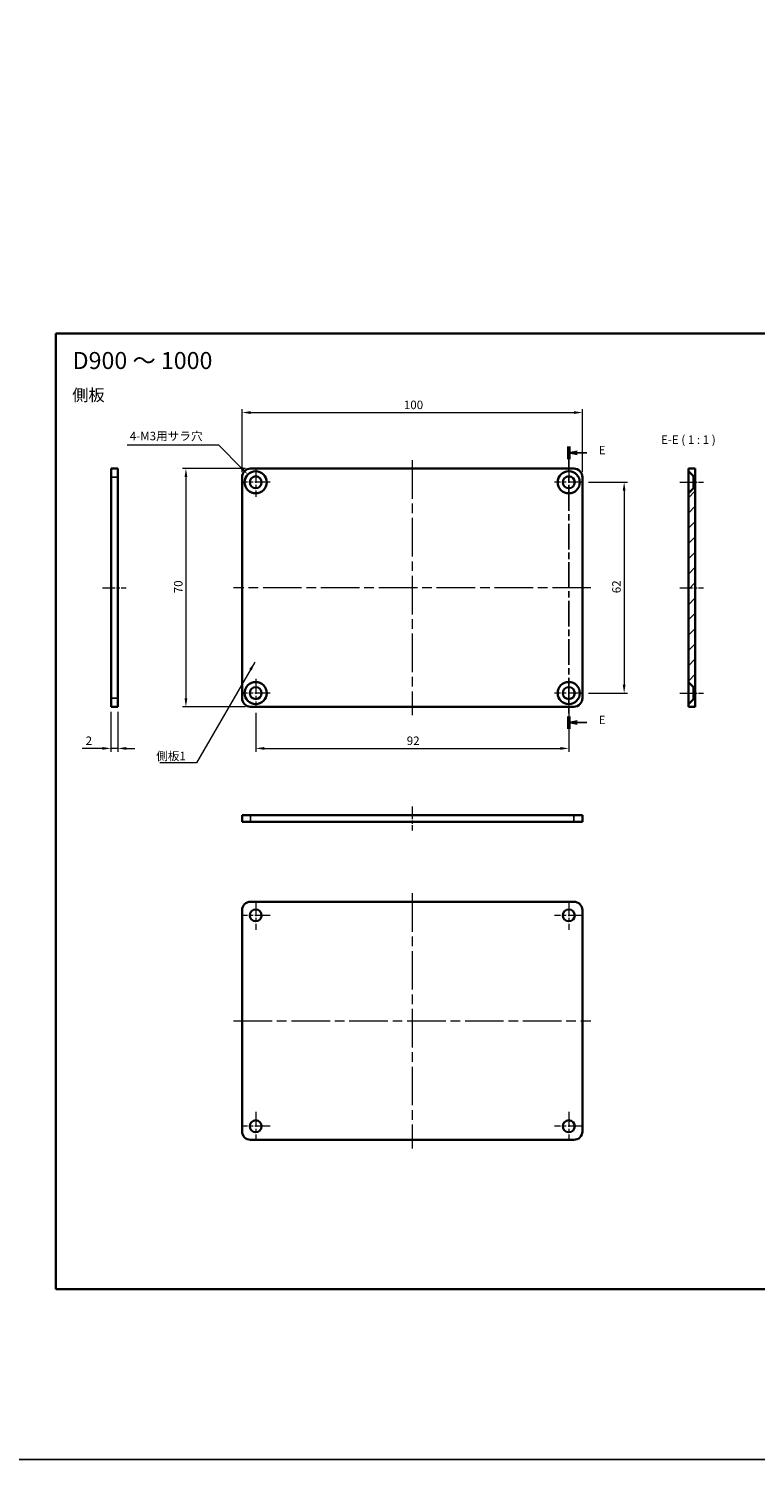
# Model space of a CAD drawing. Units: millimetres. Extents: x -50 to 7559, y -50 to 5138.
# Drawn here: x 7110 to 7324, y -50 to 371 of the extents above; entities that cross this region are included whole.
import ezdxf

# ---------------------------------------------------------------- set-up
doc = ezdxf.new("R2010")
doc.units = ezdxf.units.MM
doc.header["$LTSCALE"] = 2
doc.linetypes.add('CHAIN', pattern=[0.3543, 0.2362, -0.0295, 0.0591, -0.0295])
doc.layers.get('Defpoints').update_dxf_attribs({"lineweight": 25})
for name, color, linetype, lineweight in [('Border (ISO)', 7, 'Continuous', 35), ('Center Mark (ISO)', 131, 'Continuous', 18), ('Centerline (ISO)', 131, 'Continuous', 18), ('Dimension (ISO)', 7, 'Continuous', 18), ('Hatch (ISO)', 1, 'Continuous', 18), ('Section Line (ISO)', 7, 'CHAIN', 25), ('Symbol (ISO)', 7, 'Continuous', 18), ('Visible (ISO)', 7, 'Continuous', 35), ('Visible Narrow (ISO)', 7, 'Continuous', 25)]:
    doc.layers.add(name, color=color, linetype=linetype, lineweight=lineweight)
doc.styles.add('Note Text (TK)', font='txt')
doc.dimstyles.new('Default - Method 1b (TK)', dxfattribs={"dimscale": 2, "dimtxt": 2.5, "dimasz": 2.5, "dimexe": 1, "dimexo": 1.5, "dimgap": 1, "dimtad": 1, "dimtoh": 1, "dimrnd": 1e-08, "dimdsep": 46, "dimtxsty": 'Note Text (TK)', "dimcen": 0.09, "dimdle": 5, "dimclrd": 100, "dimclre": 100, "dimclrt": 7, "dimadec": 1, "dimazin": 1, "dimtfac": 1, "dimtmove": 0, "dimatfit": 3, "dimfxl": 1, "dimtolj": 1, "dimlwd": -1, "dimlwe": -1, "dimarcsym": 0})
doc.dimstyles.new('Default - Method 1b (TK)$7', dxfattribs={"dimscale": 2, "dimtxt": 2.5, "dimasz": 2.5, "dimexe": 1, "dimexo": 1.5, "dimgap": 1, "dimtad": 1, "dimtoh": 1, "dimrnd": 1e-08, "dimdsep": 46, "dimtxsty": 'Note Text (TK)', "dimcen": 0.09, "dimdle": 5, "dimclrd": 100, "dimclre": 100, "dimclrt": 7, "dimadec": 1, "dimazin": 1, "dimtfac": 1, "dimtmove": 0, "dimatfit": 3, "dimfxl": 1, "dimtolj": 1, "dimlwd": -1, "dimlwe": -1, "dimarcsym": 0})

# ---------------------------------------------------------------- blocks, each defined once
blk = doc.blocks.new('図面枠 tk図枠')
at = {"layer": 'Border (ISO)'}
for p, q in [((14.5, 289), (405.5, 289)), ((14.5, 289), (14.5, 8)), ((405.5, 289), (405.5, 8)), ((14.5, 8), (405.5, 8))]:
    blk.add_line(p, q, dxfattribs=at)
blk = doc.blocks.new('2dTransSection4')
at = {"layer": 'Section Line (ISO)', "linetype": 'CHAIN', "ltscale": 15.986825}
blk.add_line((165.2, 255.76), (165.2, 172.79), dxfattribs=at)
at = {"layer": 'Section Line (ISO)', "linetype": 'Continuous', "lineweight": 50}
for p, q in [((165.2, 255.76), (165.2, 252.09)), ((165.2, 176.46), (165.2, 172.79))]:
    blk.add_line(p, q, dxfattribs=at)
at = {"layer": 'Section Line (ISO)', "linetype": 'Continuous'}
for p, q in [((167.7, 254.42), (165.2, 253.92)), ((167.7, 253.92), (165.2, 253.92)), ((165.2, 253.92), (167.7, 253.42)), ((170.53, 253.92), (167.7, 253.92)), ((167.7, 175.13), (165.2, 174.63)), ((167.7, 174.63), (165.2, 174.63)), ((165.2, 174.63), (167.7, 174.13)), ((170.53, 174.63), (167.7, 174.63))]:
    blk.add_line(p, q, dxfattribs=at)
at = {"layer": 'Section Line (ISO)', "char_height": 2.5, "attachment_point": 7, "style": 'Note Text (TK)'}
for insert in [(173.97, 252.7), (173.97, 173.4)]:
    blk.add_mtext('E', dxfattribs=dict(at, insert=insert))
blk = doc.blocks.new('*D72')
at = {"layer": 'Defpoints', "color": 0}
for p in [(7272.7, 257.79), (7172.7, 238.79), (7272.7, 238.79)]:
    blk.add_point(p, dxfattribs=at)
at = {"layer": 'Dimension (ISO)', "color": 100}
for p, q in [((7172.7, 240.29), (7172.7, 258.79)), ((7175.2, 257.79), (7270.2, 257.79)), ((7272.7, 240.29), (7272.7, 258.79))]:
    blk.add_line(p, q, dxfattribs=at)
for points in [[(7175.2, 258.2), (7175.2, 257.37), (7172.7, 257.79)], [(7270.2, 258.2), (7270.2, 257.37), (7272.7, 257.79)]]:
    blk.add_solid(points, dxfattribs=at)
at = {"layer": 'Dimension (ISO)', "color": 7, "insert": (7220.23, 260.04), "char_height": 2.5, "attachment_point": 4, "style": 'Note Text (TK)'}
blk.add_mtext('\\A1;100', dxfattribs=at)
blk = doc.blocks.new('*D73')
at = {"layer": 'Defpoints', "color": 0}
for p in [(7175.2, 241.29), (7156.2, 171.29), (7175.2, 171.29)]:
    blk.add_point(p, dxfattribs=at)
at = {"layer": 'Dimension (ISO)', "color": 100}
for p, q in [((7173.7, 241.29), (7155.2, 241.29)), ((7156.2, 238.79), (7156.2, 173.79)), ((7173.7, 171.29), (7155.2, 171.29))]:
    blk.add_line(p, q, dxfattribs=at)
for points in [[(7155.79, 238.79), (7156.62, 238.79), (7156.2, 241.29)], [(7155.79, 173.79), (7156.62, 173.79), (7156.2, 171.29)]]:
    blk.add_solid(points, dxfattribs=at)
at = {"layer": 'Dimension (ISO)', "color": 7, "insert": (7153.95, 204.65), "char_height": 2.5, "attachment_point": 4, "rotation": 90, "style": 'Note Text (TK)'}
blk.add_mtext('\\A1;70', dxfattribs=at)
blk = doc.blocks.new('*D74')
at = {"layer": 'Defpoints', "color": 0}
for p in [(7176.7, 171.04), (7268.7, 171.04), (7268.7, 159.04)]:
    blk.add_point(p, dxfattribs=at)
at = {"layer": 'Dimension (ISO)', "color": 100}
for p, q in [((7176.7, 169.54), (7176.7, 158.04)), ((7268.7, 169.54), (7268.7, 158.04)), ((7179.2, 159.04), (7266.2, 159.04))]:
    blk.add_line(p, q, dxfattribs=at)
for points in [[(7179.2, 159.45), (7179.2, 158.62), (7176.7, 159.04)], [(7266.2, 159.45), (7266.2, 158.62), (7268.7, 159.04)]]:
    blk.add_solid(points, dxfattribs=at)
at = {"layer": 'Dimension (ISO)', "color": 7, "insert": (7221.08, 161.29), "char_height": 2.5, "attachment_point": 4, "style": 'Note Text (TK)'}
blk.add_mtext('\\A1;92', dxfattribs=at)
blk = doc.blocks.new('*D75')
at = {"layer": 'Defpoints', "color": 0}
for p in [(7272.95, 237.29), (7272.95, 175.29), (7284.95, 175.29)]:
    blk.add_point(p, dxfattribs=at)
at = {"layer": 'Dimension (ISO)', "color": 100}
for p, q in [((7274.45, 237.29), (7285.95, 237.29)), ((7284.95, 234.79), (7284.95, 177.79)), ((7274.45, 175.29), (7285.95, 175.29))]:
    blk.add_line(p, q, dxfattribs=at)
for points in [[(7284.54, 234.79), (7285.37, 234.79), (7284.95, 237.29)], [(7284.54, 177.79), (7285.37, 177.79), (7284.95, 175.29)]]:
    blk.add_solid(points, dxfattribs=at)
at = {"layer": 'Dimension (ISO)', "color": 7, "insert": (7282.7, 204.66), "char_height": 2.5, "attachment_point": 4, "rotation": 90, "style": 'Note Text (TK)'}
blk.add_mtext('\\A1;62', dxfattribs=at)
blk = doc.blocks.new('*D76')
at = {"layer": 'Defpoints', "color": 0}
for p in [(7134.19, 171.29), (7136.19, 171.29), (7136.19, 159.04)]:
    blk.add_point(p, dxfattribs=at)
at = {"layer": 'Dimension (ISO)', "color": 100}
for p, q in [((7134.19, 169.79), (7134.19, 158.04)), ((7136.19, 169.79), (7136.19, 158.04)), ((7131.69, 159.04), (7125.74, 159.04)), ((7136.19, 159.04), (7134.19, 159.04)), ((7138.69, 159.04), (7141.19, 159.04))]:
    blk.add_line(p, q, dxfattribs=at)
for points in [[(7131.69, 159.45), (7131.69, 158.62), (7134.19, 159.04)], [(7138.69, 159.45), (7138.69, 158.62), (7136.19, 159.04)]]:
    blk.add_solid(points, dxfattribs=at)
at = {"layer": 'Dimension (ISO)', "color": 7, "insert": (7126.74, 161.29), "char_height": 2.5, "attachment_point": 4, "style": 'Note Text (TK)'}
blk.add_mtext('\\A1;2', dxfattribs=at)
blk = doc.blocks.new('*D77')
at = {"layer": 'Defpoints', "color": 0}
for p in [(7174.4, 239.59), (7179, 234.99)]:
    blk.add_point(p, dxfattribs=at)
at = {"layer": 'Dimension (ISO)', "color": 100}
for p, q in [((7138.94, 248.26), (7165.73, 248.26)), ((7165.73, 248.26), (7172.64, 241.35)), ((7176.61, 237.29), (7176.79, 237.29)), ((7176.7, 237.2), (7176.7, 237.38))]:
    blk.add_line(p, q, dxfattribs=at)
blk.add_solid([(7172.93, 241.65), (7172.34, 241.06), (7174.4, 239.59)], dxfattribs=at)
at = {"layer": 'Dimension (ISO)', "color": 7, "insert": (7138.94, 250.88), "char_height": 2.5, "attachment_point": 4, "style": 'Note Text (TK)'}
blk.add_mtext('\\A1; \\fＭＳ Ｐゴシック|b0|i0;\\H2.5000;4-M3用サラ穴', dxfattribs=at)

msp = doc.modelspace()

# ---------------------------------------------------------------- hatches: boundary and pattern name
at = {"layer": 'Hatch (ISO)'}
h = msp.add_hatch(dxfattribs=at)
h.set_pattern_fill('ANSI31', color=256, scale=25.4, style=0)
h.set_pattern_definition([(45, (7103.5, -8), (-2.245064, 2.245064), [])])
h.paths.add_polyline_path([(7303.8167, 240.5373), (7305.3167, 239.0373), (7305.8167, 239.0373), (7305.8167, 241.2873), (7303.8167, 241.2873)])
h.paths.add_polyline_path([(7303.8167, 178.5373), (7305.3167, 177.0373), (7305.8167, 177.0373), (7305.8167, 235.5373), (7305.3167, 235.5373), (7303.8167, 234.0373)])
h.paths.add_polyline_path([(7305.3167, 173.5373), (7303.8167, 172.0373), (7303.8167, 171.2873), (7305.8167, 171.2873), (7305.8167, 173.5373)])

# ---------------------------------------------------------------- linework, layer by layer
at = {"color": 6}
msp.add_lwpolyline([(-50, 1736), (7559, 1736), (7559, -50), (-50, -50)], close=True, dxfattribs=at)
at = {"layer": 'Center Mark (ISO)', "linetype": 'CHAIN', "ltscale": 9.445163}
for p, q in [((7176.7018, 241.5373), (7176.7018, 233.0373)), ((7268.7018, 241.5373), (7268.7018, 233.0373)), ((7180.9518, 237.2873), (7172.4518, 237.2873)), ((7272.9518, 237.2873), (7264.4518, 237.2873)), ((7176.7018, 179.5373), (7176.7018, 171.0373)), ((7268.7018, 179.5373), (7268.7018, 171.0373)), ((7180.9518, 175.2873), (7172.4518, 175.2873)), ((7272.9518, 175.2873), (7264.4518, 175.2873)), ((7176.7018, 114.2013), (7176.7018, 105.7013)), ((7268.7018, 114.2013), (7268.7018, 105.7013)), ((7180.9518, 109.9513), (7172.4518, 109.9513)), ((7272.9518, 109.9513), (7264.4518, 109.9513)), ((7176.7018, 52.2013), (7176.7018, 43.7013)), ((7268.7018, 52.2013), (7268.7018, 43.7013)), ((7180.9518, 47.9513), (7172.4518, 47.9513)), ((7272.9518, 47.9513), (7264.4518, 47.9513))]:
    msp.add_line(p, q, dxfattribs=at)
at = {"layer": 'Centerline (ISO)', "linetype": 'CHAIN', "ltscale": 23.990969}
for p, q in [((7222.7018, 243.7873), (7222.7018, 168.7873)), ((7275.2018, 206.2873), (7170.2018, 206.2873)), ((7222.7018, 116.4513), (7222.7018, 41.4513)), ((7170.2018, 78.9513), (7275.2018, 78.9513))]:
    msp.add_line(p, q, dxfattribs=at)
at = {"layer": 'Centerline (ISO)', "linetype": 'CHAIN', "ltscale": 7.778352}
for p, q in [((7301.3167, 237.2873), (7308.3167, 237.2873)), ((7131.6934, 206.2873), (7138.6934, 206.2873)), ((7301.3167, 206.2873), (7308.3167, 206.2873)), ((7301.3167, 175.2873), (7308.3167, 175.2873)), ((7222.7018, 141.9358), (7222.7018, 134.9358))]:
    msp.add_line(p, q, dxfattribs=at)
at = {"layer": 'Visible (ISO)'}
for p, q in [((7134.1934, 238.7873), (7134.1934, 241.2873)), ((7136.1934, 241.2873), (7134.1934, 241.2873)), ((7136.1934, 241.2873), (7136.1934, 238.7873)), ((7175.2018, 241.2873), (7270.2018, 241.2873)), ((7305.8167, 241.2873), (7303.8167, 241.2873)), ((7303.8167, 241.2873), (7303.8167, 240.5373)), ((7303.8167, 240.5373), (7305.3167, 239.0373)), ((7303.8167, 234.0373), (7303.8167, 240.5373)), ((7305.8167, 239.0373), (7305.8167, 241.2873)), ((7134.1934, 173.7873), (7134.1934, 238.7873)), ((7136.1934, 173.7873), (7136.1934, 238.7873)), ((7172.7018, 173.7873), (7172.7018, 238.7873)), ((7272.7018, 238.7873), (7272.7018, 173.7873)), ((7305.3167, 239.0373), (7305.8167, 239.0373)), ((7305.3167, 239.0373), (7305.3167, 235.5373)), ((7305.8167, 239.0373), (7305.8167, 235.5373)), ((7305.3167, 235.5373), (7303.8167, 234.0373)), ((7303.8167, 234.0373), (7303.8167, 178.5373)), ((7305.8167, 235.5373), (7305.3167, 235.5373)), ((7305.8167, 177.0373), (7305.8167, 235.5373)), ((7303.8167, 178.5373), (7305.3167, 177.0373)), ((7303.8167, 172.0373), (7303.8167, 178.5373)), ((7305.3167, 177.0373), (7305.8167, 177.0373)), ((7305.3167, 177.0373), (7305.3167, 173.5373)), ((7305.8167, 177.0373), (7305.8167, 173.5373)), ((7134.1934, 171.2873), (7134.1934, 173.7873)), ((7136.1934, 173.7873), (7136.1934, 171.2873)), ((7305.3167, 173.5373), (7303.8167, 172.0373)), ((7305.8167, 173.5373), (7305.3167, 173.5373)), ((7305.8167, 171.2873), (7305.8167, 173.5373)), ((7134.1934, 171.2873), (7136.1934, 171.2873)), ((7270.2018, 171.2873), (7175.2018, 171.2873)), ((7303.8167, 172.0373), (7303.8167, 171.2873)), ((7303.8167, 171.2873), (7305.8167, 171.2873)), ((7172.7018, 139.4358), (7175.2018, 139.4358)), ((7172.7018, 139.4358), (7172.7018, 137.4358)), ((7270.2018, 139.4358), (7175.2018, 139.4358)), ((7270.2018, 139.4358), (7272.7018, 139.4358)), ((7272.7018, 137.4358), (7272.7018, 139.4358)), ((7175.2018, 137.4358), (7172.7018, 137.4358)), ((7270.2018, 137.4358), (7175.2018, 137.4358)), ((7272.7018, 137.4358), (7270.2018, 137.4358)), ((7270.2018, 113.9513), (7175.2018, 113.9513)), ((7172.7018, 111.4513), (7172.7018, 46.4513)), ((7272.7018, 46.4513), (7272.7018, 111.4513)), ((7175.2018, 43.9513), (7270.2018, 43.9513))]:
    msp.add_line(p, q, dxfattribs=at)
for centre, radius in [((7176.7018, 237.2873), 3.25), ((7268.7018, 237.2873), 3.25), ((7176.7018, 237.2873), 1.75), ((7268.7018, 237.2873), 1.75), ((7176.7018, 175.2873), 3.25), ((7176.7018, 175.2873), 1.75), ((7268.7018, 175.2873), 3.25), ((7268.7018, 175.2873), 1.75), ((7176.7018, 109.9513), 1.75), ((7268.7018, 109.9513), 1.75), ((7176.7018, 47.9513), 1.75), ((7268.7018, 47.9513), 1.75)]:
    msp.add_circle(centre, radius, dxfattribs=at)
for centre, start, end in [((7175.2018, 238.7873), 90, 180), ((7270.2018, 238.7873), 0, 90), ((7175.2018, 173.7873), 180, 270), ((7270.2018, 173.7873), 270, 0), ((7175.2018, 111.4513), 90, 180), ((7270.2018, 111.4513), 0, 90), ((7175.2018, 46.4513), 180, 270), ((7270.2018, 46.4513), 270, 0)]:
    msp.add_arc(centre, 2.5, start, end, dxfattribs=at)
at = {"layer": 'Visible Narrow (ISO)'}
for p, q in [((7134.1934, 238.7873), (7136.1934, 238.7873)), ((7136.1934, 173.7873), (7134.1934, 173.7873)), ((7175.2018, 137.4358), (7175.2018, 139.4358)), ((7270.2018, 139.4358), (7270.2018, 137.4358))]:
    msp.add_line(p, q, dxfattribs=at)

# ---------------------------------------------------------------- block references
msp.add_blockref('図面枠 tk図枠', (7103.5, -8))
at = {"layer": 'Section Line (ISO)'}
msp.add_blockref('2dTransSection4', (7103.5, -8), dxfattribs=at)

# ---------------------------------------------------------------- texts
at = {"layer": 'Symbol (ISO)', "color": 7, "line_spacing_factor": 1.5, "style": 'Note Text (TK)'}
for s, insert, char_height, width, attachment_point in [('{\\fＭＳ Ｐゴシック|b0|i0;\\H5.0000;D900 ～ 1000}', (7122.916, 273.084), 5, 42.733526, 4), ('{\\fＭＳ Ｐゴシック|b0|i0;\\H3.5000;側板}', (7122.7786, 262.9377), 3.5, 10.479532, 4), ('{\\fＭＳ Ｐゴシック|b0|i0;側板1}', (7147.4812, 158.0538), 2.5, 9.356725, 1)]:
    msp.add_mtext(s, dxfattribs=dict(at, insert=insert, char_height=char_height, width=width, attachment_point=attachment_point))
at = {"layer": 'Symbol (ISO)', "color": 7, "insert": (7295.7905, 247.7873), "char_height": 2.5, "attachment_point": 7, "style": 'Note Text (TK)'}
msp.add_mtext('E-E ( 1 : 1 )', dxfattribs=at)

# ---------------------------------------------------------------- dimensions: what is measured, and where the dimension line sits
at = {"layer": 'Dimension (ISO)', "color": 100}
dim = msp.add_linear_dim(base=(7272.7018, 257.7873), p1=(7172.7018, 238.7873), p2=(7272.7018, 238.7873), dimstyle='Default - Method 1b (TK)', override={"dimscale": 0, "dimgap": 1, "dimtoh": 0, "dimdec": 2, "dimtol": 0, "dimlim": 0, "dimtp": 0, "dimtm": 0, "dimtdec": 2, "dimtofl": 0, "dimatfit": 1}, dxfattribs=at)
dim.commit()
dim.dimension.update_dxf_attribs({"geometry": '*D72', "text_midpoint": (7222.7018, 257.7873), "dimtype": 160})
dim = msp.add_diameter_dim_2p(p1=(7178.9999, 234.9892), p2=(7174.4037, 239.5854), text=' \\fＭＳ Ｐゴシック|b0|i0;\\H2.5000;4-M3用サラ穴', dimstyle='Default - Method 1b (TK)', override={"dimscale": 0, "dimgap": 1, "dimtih": 1, "dimdec": 2, "dimlfac": 1, "dimtol": 0, "dimlim": 0, "dimtp": 0, "dimtm": 0, "dimtdec": 2, "dimtofl": 0}, dxfattribs=at)
dim.commit()
dim.dimension.update_dxf_attribs({"geometry": '*D77', "text_midpoint": (7150.4035, 248.2625), "dimtype": 163})
for base, p1, p2, angle, override, picture, middle in [((7156.2018, 171.2873), (7175.2018, 241.2873), (7175.2018, 171.2873), 270, {"dimscale": 0, "dimgap": 1, "dimtoh": 0, "dimdec": 2, "dimtol": 0, "dimlim": 0, "dimtp": 0, "dimtm": 0, "dimtdec": 2, "dimtofl": 0, "dimatfit": 1}, '*D73', (7156.2018, 206.2873)), ((7284.9518, 175.2873), (7272.9518, 237.2873), (7272.9518, 175.2873), 90, {"dimscale": 0, "dimgap": 1, "dimtoh": 0, "dimdec": 2, "dimtol": 0, "dimlim": 0, "dimtp": 0, "dimtm": 0, "dimtdec": 2, "dimtofl": 0, "dimatfit": 1}, '*D75', (7284.9518, 206.2873)), ((7136.1934, 159.0373), (7134.1934, 171.2873), (7136.1934, 171.2873), 180, {"dimscale": 0, "dimgap": 1, "dimtoh": 0, "dimdec": 2, "dimtol": 0, "dimlim": 0, "dimtp": 0, "dimtm": 0, "dimtdec": 2, "dimtofl": 1, "dimatfit": 1}, '*D76', (7127.469, 159.0373)), ((7268.7018, 159.0373), (7176.7018, 171.0373), (7268.7018, 171.0373), 180, {"dimscale": 0, "dimgap": 1, "dimtoh": 0, "dimdec": 2, "dimtol": 0, "dimlim": 0, "dimtp": 0, "dimtm": 0, "dimtdec": 2, "dimtofl": 0, "dimatfit": 1}, '*D74', (7222.7018, 159.0373))]:
    dim = msp.add_linear_dim(base=base, p1=p1, p2=p2, angle=angle, dimstyle='Default - Method 1b (TK)', override=override, dxfattribs=at)
    dim.commit()
    dim.dimension.update_dxf_attribs({"geometry": picture, "text_midpoint": middle, "dimtype": 160})

# ---------------------------------------------------------------- leaders
at = {"layer": 'Symbol (ISO)', "color": 100, "annotation_type": 0, "has_hookline": 1, "hookline_direction": 1, "text_width": 8.2813}
msp.add_leader([(7176.4553, 184.3685), (7159.338, 154.8168), (7156.838, 154.8168)], dimstyle='Default - Method 1b (TK)$7', override={"dimscale": 0, "dimgap": 0, "dimtad": 1}, dxfattribs=at)

doc.saveas('drawing.dxf')
